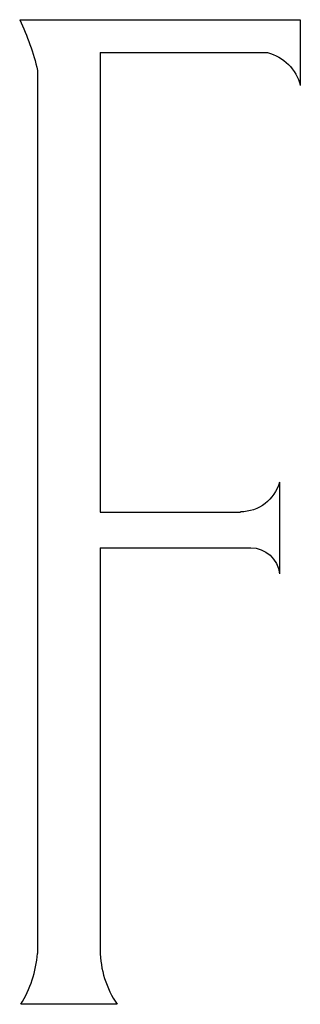
# Model space of a CAD drawing. Extents: x 0 to 10, y 0 to 7.
# Drawn here: x 8 to 8.1, y 4.3 to 4.7 of the extents above; entities that cross this region are included whole.
import ezdxf

# ---------------------------------------------------------------- set-up
doc = ezdxf.new("R2010")
doc.units = 0
doc.layers.get('0').update_dxf_attribs({"linetype": 'CONTINUOUS'})

msp = doc.modelspace()

# ---------------------------------------------------------------- linework, layer by layer
for p, q in [((7.960523823985409, 4.735691641401672), (8.074899709255313, 4.735691641401672)), ((8.074899709255313, 4.735691641401672), (8.074899709255313, 4.708922306220299)), ((7.993376371236642, 4.722306973811097), (8.061515769408661, 4.722306973811097)), ((7.993376371236642, 4.722306973811097), (7.993376371236642, 4.534924538517882)), ((7.967824551762131, 4.715006246034247), (7.967824551762131, 4.354842831001406)), ((8.066382921259809, 4.54709241814578), (8.066382921259809, 4.509752601409783)), ((7.993376371236642, 4.534924538517882), (8.05056467774359, 4.534924538517882)), ((7.993376371236642, 4.520323082964519), (8.054736106333719, 4.520323082964519)), ((7.993376371236642, 4.520323082964519), (7.993376371236642, 4.356211717459696)), ((8.000272473351089, 4.334157435634208), (7.961022328623276, 4.334157435634208))]:
    msp.add_line(p, q)
at = {"extrusion": (0, 0, -1)}
for centre, radius, start, end in [((-7.863334340945876, 4.689758623550345), 0.1074972490113717, 154.7039520000001, 166.4159789999984), ((-8.056850930388652, 4.704258194944372), 0.0186418902241191, 104.4897629999991, 165.5102369999986), ((-8.05056467774359, 4.551351176015486), 0.0163815173698048, 195.0684880000028, 270), ((-8.054736106333719, 4.508622414982593), 0.0117006679818624, 90, 174.458795)]:
    msp.add_arc(centre, radius, start, end, dxfattribs=at)
for centre, radius, start, end in [((7.920283219677847, 4.359014259591615), 0.0477232680835047, 328.6106870000024, 354.9850630000021), ((8.032008661311103, 4.356211717459696), 0.0386468449543974, 180, 214.7955280000025)]:
    msp.add_arc(centre, radius, start, end)

doc.saveas('drawing.dxf')
